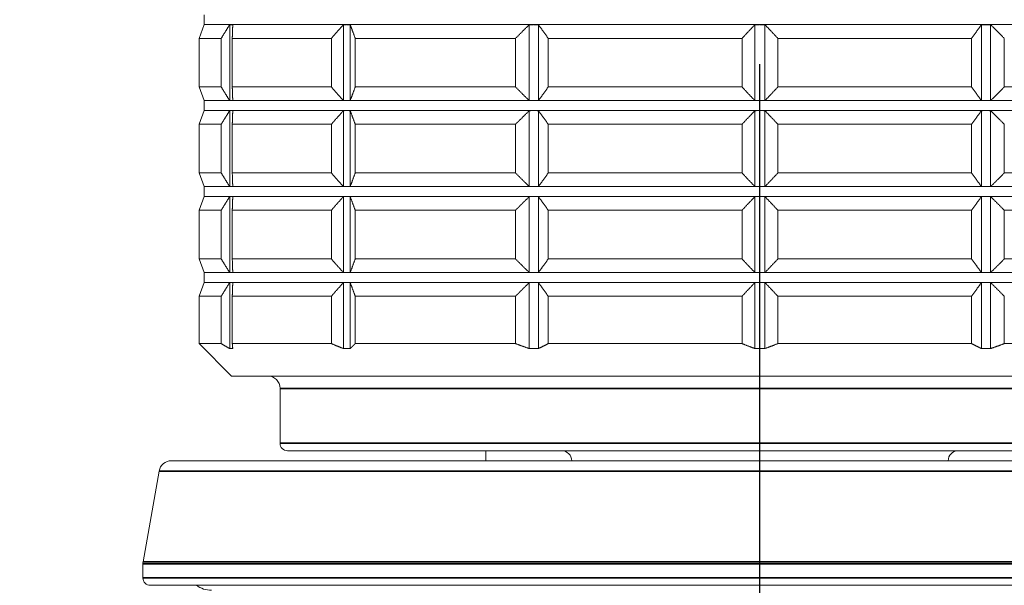
# Model space of a CAD drawing. Units: millimetres. Extents: x 32 to 1156, y -44 to 808.
# Drawn here: x 240 to 279, y 315 to 338 of the extents above; entities that cross this region are included whole.
import ezdxf

# ---------------------------------------------------------------- set-up
doc = ezdxf.new("R2010")
doc.units = ezdxf.units.MM
doc.header["$LTSCALE"] = 4
doc.linetypes.add('CHAIN', pattern=[0.3543, 0.2362, -0.0295, 0.0591, -0.0295])
doc.linetypes.add('DASH_DOT', pattern=[0.182, 0.1181, -0.0295, 0.0049, -0.0295])
doc.layers.add('Centerline (ISO)', color=1, linetype='DASH_DOT', lineweight=25, true_color=0xff0000)
for name, color, linetype, lineweight in [('Dimension (ISO)', 7, 'Continuous', 25), ('Visible (ISO)', 7, 'Continuous', 18), ('Visible Narrow (ISO)', 7, 'Continuous', 35)]:
    doc.layers.add(name, color=color, linetype=linetype, lineweight=lineweight)
doc.styles.add('Samuel Heath (ISO)', font='tahoma.ttf')
doc.dimstyles.new('Samuel Heath (ISO)', dxfattribs={"dimscale": 4, "dimtxt": 3, "dimasz": 2.5, "dimexe": 1, "dimexo": 1.5, "dimgap": 0.762, "dimtad": 0, "dimtih": 1, "dimtoh": 1, "dimdec": 4, "dimlfac": 0.03937, "dimrnd": 1e-08, "dimzin": 1, "dimdsep": 46, "dimlunit": 5, "dimtxsty": 'Samuel Heath (ISO)', "dimcen": 0.09, "dimdle": 10, "dimclrd": 256, "dimclre": 256, "dimclrt": 256, "dimazin": 0, "dimtfac": 1, "dimtmove": 0, "dimatfit": 3, "dimfxl": 0, "dimfrac": 2, "dimtolj": 1, "dimtzin": 0, "dimlwd": 15, "dimlwe": 15, "dimarcsym": 0})

# ---------------------------------------------------------------- blocks, each defined once
blk = doc.blocks.new('*D6')
at = {"layer": 'Defpoints', "color": 0, "transparency": 16777216}
for p in [(180.972, 545.475), (344.422, 545.475), (244.972, 315.475)]:
    blk.add_point(p, dxfattribs=at)
at = {"layer": 'Dimension (ISO)', "lineweight": 15, "transparency": 16777216}
for p, q in [((338.422, 545.475), (176.972, 545.475)), ((180.972, 535.475), (180.972, 441.098)), ((180.972, 325.475), (180.972, 419.851)), ((238.972, 315.475), (176.972, 315.475))]:
    blk.add_line(p, q, dxfattribs=at)
at = {"layer": 'Dimension (ISO)', "transparency": 16777216}
for points in [[(179.306, 535.475), (182.639, 535.475), (180.972, 545.475)], [(179.306, 325.475), (182.639, 325.475), (180.972, 315.475)]]:
    blk.add_solid(points, dxfattribs=at)
at = {"layer": 'Dimension (ISO)', "color": 176, "lineweight": 18, "true_color": 0x000080, "transparency": 16777216, "insert": (180.972, 438.05), "char_height": 12, "attachment_point": 2, "style": 'Samuel Heath (ISO)'}
blk.add_mtext('\\A1;9 1/16', dxfattribs=at)

msp = doc.modelspace()

# ---------------------------------------------------------------- linework, layer by layer
at = {"layer": 'Centerline (ISO)', "linetype": 'CHAIN', "ltscale": 23.990969}
msp.add_line((269.42229, 279.72156), (269.42229, 469.47481), dxfattribs=at)
at = {"layer": 'Visible (ISO)'}
for p, q in [((247.12229, 338.37532), (247.12229, 337.97532)), ((247.12229, 337.97532), (246.92229, 337.42582)), ((247.12229, 337.97532), (248.21373, 337.97532)), ((248.15192, 337.97285), (248.15192, 334.92778)), ((248.21373, 337.97532), (252.85016, 337.97532)), ((252.71633, 337.97285), (252.71633, 334.92778)), ((252.85016, 337.97532), (260.35206, 337.97532)), ((252.98398, 337.97285), (252.98398, 334.92778)), ((260.16935, 337.97285), (260.16935, 334.92778)), ((260.35206, 337.97532), (269.42229, 337.97532)), ((260.53477, 337.97285), (260.53477, 334.92778)), ((269.22229, 337.97285), (269.22229, 334.92778)), ((269.42229, 337.97532), (278.49251, 337.97532)), ((269.62229, 337.97285), (269.62229, 334.92778)), ((278.3098, 337.97285), (278.3098, 334.92778)), ((278.49251, 337.97532), (285.99442, 337.97532)), ((278.67522, 337.97285), (278.67522, 334.92778)), ((246.92229, 337.42582), (247.81254, 337.42582)), ((246.92229, 337.42582), (246.92229, 335.47481)), ((247.81254, 335.47481), (247.81254, 337.42582)), ((248.25629, 337.42582), (252.2296, 337.42582)), ((248.25629, 337.42582), (248.25629, 335.47481)), ((252.2296, 335.47481), (252.2296, 337.42582)), ((253.19049, 337.42582), (259.61944, 337.42582)), ((253.19049, 337.42582), (253.19049, 335.47481)), ((259.61944, 335.47481), (259.61944, 337.42582)), ((260.93131, 337.42582), (268.70428, 337.42582)), ((260.93131, 337.42582), (260.93131, 335.47481)), ((268.70428, 335.47481), (268.70428, 337.42582)), ((270.1403, 337.42582), (277.91326, 337.42582)), ((270.1403, 337.42582), (270.1403, 335.47481)), ((277.91326, 335.47481), (277.91326, 337.42582)), ((279.22514, 337.42582), (279.22514, 335.47481)), ((247.81254, 335.47481), (246.92229, 335.47481)), ((247.12229, 334.92532), (246.92229, 335.47481)), ((252.2296, 335.47481), (248.25629, 335.47481)), ((259.61944, 335.47481), (253.19049, 335.47481)), ((268.70428, 335.47481), (260.93131, 335.47481)), ((277.91326, 335.47481), (270.1403, 335.47481)), ((285.65409, 335.47481), (279.22514, 335.47481)), ((247.12229, 334.92532), (248.21373, 334.92532)), ((247.12229, 334.92532), (247.12229, 334.52532)), ((248.21373, 334.92532), (252.85016, 334.92532)), ((252.85016, 334.92532), (260.35206, 334.92532)), ((260.35206, 334.92532), (269.42229, 334.92532)), ((269.42229, 334.92532), (278.49251, 334.92532)), ((278.49251, 334.92532), (285.99442, 334.92532)), ((247.12229, 334.52532), (246.92229, 333.97582)), ((247.12229, 334.52532), (248.21373, 334.52532)), ((248.15192, 334.52285), (248.15192, 331.47778)), ((248.21373, 334.52532), (252.85016, 334.52532)), ((252.71633, 334.52285), (252.71633, 331.47778)), ((252.85016, 334.52532), (260.35206, 334.52532)), ((252.98398, 334.52285), (252.98398, 331.47778)), ((260.16935, 334.52285), (260.16935, 331.47778)), ((260.35206, 334.52532), (269.42229, 334.52532)), ((260.53477, 334.52285), (260.53477, 331.47778)), ((269.22229, 334.52285), (269.22229, 331.47778)), ((269.42229, 334.52532), (278.49251, 334.52532)), ((269.62229, 334.52285), (269.62229, 331.47778)), ((278.3098, 334.52285), (278.3098, 331.47778)), ((278.49251, 334.52532), (285.99442, 334.52532)), ((278.67522, 334.52285), (278.67522, 331.47778)), ((246.92229, 333.97582), (247.81254, 333.97582)), ((246.92229, 333.97582), (246.92229, 332.02481)), ((247.81254, 332.02481), (247.81254, 333.97582)), ((248.25629, 333.97582), (252.2296, 333.97582)), ((248.25629, 333.97582), (248.25629, 332.02481)), ((252.2296, 332.02481), (252.2296, 333.97582)), ((253.19049, 333.97582), (259.61944, 333.97582)), ((253.19049, 333.97582), (253.19049, 332.02481)), ((259.61944, 332.02481), (259.61944, 333.97582)), ((260.93131, 333.97582), (268.70428, 333.97582)), ((260.93131, 333.97582), (260.93131, 332.02481)), ((268.70428, 332.02481), (268.70428, 333.97582)), ((270.1403, 333.97582), (277.91326, 333.97582)), ((270.1403, 333.97582), (270.1403, 332.02481)), ((277.91326, 332.02481), (277.91326, 333.97582)), ((279.22514, 333.97582), (279.22514, 332.02481)), ((247.81254, 332.02481), (246.92229, 332.02481)), ((247.12229, 331.47532), (246.92229, 332.02481)), ((252.2296, 332.02481), (248.25629, 332.02481)), ((259.61944, 332.02481), (253.19049, 332.02481)), ((268.70428, 332.02481), (260.93131, 332.02481)), ((277.91326, 332.02481), (270.1403, 332.02481)), ((285.65409, 332.02481), (279.22514, 332.02481)), ((247.12229, 331.47532), (248.21373, 331.47532)), ((247.12229, 331.47532), (247.12229, 331.07532)), ((248.21373, 331.47532), (252.85016, 331.47532)), ((252.85016, 331.47532), (260.35206, 331.47532)), ((260.35206, 331.47532), (269.42229, 331.47532)), ((269.42229, 331.47532), (278.49251, 331.47532)), ((278.49251, 331.47532), (285.99442, 331.47532)), ((247.12229, 331.07532), (246.92229, 330.52582)), ((247.12229, 331.07532), (248.21373, 331.07532)), ((248.15192, 331.07285), (248.15192, 328.02778)), ((248.21373, 331.07532), (252.85016, 331.07532)), ((252.71633, 331.07285), (252.71633, 328.02778)), ((252.85016, 331.07532), (260.35206, 331.07532)), ((252.98398, 331.07285), (252.98398, 328.02778)), ((260.16935, 331.07285), (260.16935, 328.02778)), ((260.35206, 331.07532), (269.42229, 331.07532)), ((260.53477, 331.07285), (260.53477, 328.02778)), ((269.22229, 331.07285), (269.22229, 328.02778)), ((269.42229, 331.07532), (278.49251, 331.07532)), ((269.62229, 331.07285), (269.62229, 328.02778)), ((278.3098, 331.07285), (278.3098, 328.02778)), ((278.49251, 331.07532), (285.99442, 331.07532)), ((278.67522, 331.07285), (278.67522, 328.02778)), ((246.92229, 330.52582), (247.81254, 330.52582)), ((246.92229, 330.52582), (246.92229, 328.57481)), ((247.81254, 328.57481), (247.81254, 330.52582)), ((248.25629, 330.52582), (252.2296, 330.52582)), ((248.25629, 330.52582), (248.25629, 328.57481)), ((252.2296, 328.57481), (252.2296, 330.52582)), ((253.19049, 330.52582), (259.61944, 330.52582)), ((253.19049, 330.52582), (253.19049, 328.57481)), ((259.61944, 328.57481), (259.61944, 330.52582)), ((260.93131, 330.52582), (268.70428, 330.52582)), ((260.93131, 330.52582), (260.93131, 328.57481)), ((268.70428, 328.57481), (268.70428, 330.52582)), ((270.1403, 330.52582), (277.91326, 330.52582)), ((270.1403, 330.52582), (270.1403, 328.57481)), ((277.91326, 328.57481), (277.91326, 330.52582)), ((279.22514, 330.52582), (285.65409, 330.52582)), ((279.22514, 330.52582), (279.22514, 328.57481)), ((247.81254, 328.57481), (246.92229, 328.57481)), ((247.12229, 328.02532), (246.92229, 328.57481)), ((252.2296, 328.57481), (248.25629, 328.57481)), ((259.61944, 328.57481), (253.19049, 328.57481)), ((268.70428, 328.57481), (260.93131, 328.57481)), ((277.91326, 328.57481), (270.1403, 328.57481)), ((285.65409, 328.57481), (279.22514, 328.57481)), ((247.12229, 328.02532), (248.21373, 328.02532)), ((247.12229, 328.02532), (247.12229, 327.62532)), ((248.21373, 328.02532), (252.85016, 328.02532)), ((252.85016, 328.02532), (260.35206, 328.02532)), ((260.35206, 328.02532), (269.42229, 328.02532)), ((269.42229, 328.02532), (278.49251, 328.02532)), ((278.49251, 328.02532), (285.99442, 328.02532)), ((247.12229, 327.62532), (246.92229, 327.07582)), ((247.12229, 327.62532), (248.21373, 327.62532)), ((248.15192, 327.62285), (248.15192, 324.97571)), ((248.21373, 327.62532), (252.85016, 327.62532)), ((252.71633, 327.62285), (252.71633, 324.97571)), ((252.85016, 327.62532), (260.35206, 327.62532)), ((252.98398, 327.62285), (252.98398, 324.97571)), ((260.16935, 327.62285), (260.16935, 324.97571)), ((260.35206, 327.62532), (269.42229, 327.62532)), ((260.53477, 327.62285), (260.53477, 324.97571)), ((269.22229, 327.62285), (269.22229, 324.97571)), ((269.42229, 327.62532), (278.49251, 327.62532)), ((269.62229, 327.62285), (269.62229, 324.97571)), ((278.3098, 327.62285), (278.3098, 324.97571)), ((278.49251, 327.62532), (285.99442, 327.62532)), ((278.67522, 327.62285), (278.67522, 324.97571)), ((246.92229, 327.07582), (247.81254, 327.07582)), ((246.92229, 327.07582), (246.92229, 325.17481)), ((247.81254, 325.17481), (247.81254, 327.07582)), ((248.25629, 327.07582), (252.2296, 327.07582)), ((248.25629, 327.07582), (248.25629, 325.17481)), ((252.2296, 325.17481), (252.2296, 327.07582)), ((253.19049, 327.07582), (259.61944, 327.07582)), ((253.19049, 327.07582), (253.19049, 325.17481)), ((259.61944, 325.17481), (259.61944, 327.07582)), ((260.93131, 327.07582), (268.70428, 327.07582)), ((260.93131, 327.07582), (260.93131, 325.17481)), ((268.70428, 325.17481), (268.70428, 327.07582)), ((270.1403, 327.07582), (277.91326, 327.07582)), ((270.1403, 327.07582), (270.1403, 325.17481)), ((277.91326, 325.17481), (277.91326, 327.07582)), ((279.22514, 327.07582), (279.22514, 325.17481)), ((246.92229, 325.17481), (247.81254, 325.17481)), ((248.22229, 323.87481), (246.92229, 325.17481)), ((248.25629, 325.17481), (252.2296, 325.17481)), ((253.19049, 325.17481), (259.61944, 325.17481)), ((260.93131, 325.17481), (268.70428, 325.17481)), ((270.1403, 325.17481), (277.91326, 325.17481)), ((279.22514, 325.17481), (285.65409, 325.17481)), ((290.62229, 323.87481), (248.22229, 323.87481)), ((250.17229, 323.37481), (250.17229, 321.17481)), ((288.37229, 320.87481), (250.47229, 320.87481)), ((258.42229, 320.47481), (258.42229, 320.87481)), ((245.81478, 320.47481), (293.0298, 320.47481)), ((245.32237, 320.06164), (244.67988, 316.41789)), ((244.67229, 316.33107), (244.67229, 315.77481)), ((293.87229, 315.47481), (244.97229, 315.47481))]:
    msp.add_line(p, q, dxfattribs=at)
for centre, radius, start, end in [((249.67229, 323.37481), 0.5, 0, 90), ((250.47229, 321.17481), 0.3, 180, 270), ((261.47229, 320.47481), 0.4, 0, 90), ((277.37229, 320.47481), 0.4, 90, 180), ((245.81478, 319.97481), 0.5, 90, 170), ((245.17229, 316.33107), 0.5, 170, 180), ((244.97229, 315.77481), 0.3, 180, 270), ((247.42229, 316.27481), 1, 233.130102, 270)]:
    msp.add_arc(centre, radius, start, end, dxfattribs=at)
for points, weights in [([(248.15192, 337.97285), (247.98298, 337.70865), (247.81254, 337.42582)], [1.00000070618, 1.00007606298, 1]), ([(248.21373, 337.97532), (248.18283, 337.97532), (248.15192, 337.97285)], [1, 1.00014999717, 1.00027990262]), ([(248.27553, 337.97285), (248.24463, 337.97532), (248.21373, 337.97532)], [1.00027990262, 1.00014999717, 1]), ([(248.25629, 337.42582), (248.26595, 337.70865), (248.27553, 337.97285)], [1, 1.00007606298, 1.00000070618]), ([(252.71633, 337.97285), (252.47405, 337.70865), (252.2296, 337.42582)], [1.00000070618, 1.00007606298, 1]), ([(252.85016, 337.97532), (252.78325, 337.97532), (252.71633, 337.97285)], [1, 1.00014999717, 1.00027990262]), ([(252.98398, 337.97285), (252.91707, 337.97532), (252.85016, 337.97532)], [1.00027990262, 1.00014999717, 1]), ([(253.19049, 337.42582), (253.08678, 337.70865), (252.98398, 337.97285)], [1, 1.00007606298, 1.00000070618]), ([(260.16935, 337.97285), (259.89562, 337.70865), (259.61944, 337.42582)], [1.00000070618, 1.00007606298, 1]), ([(260.35206, 337.97532), (260.26071, 337.97532), (260.16935, 337.97285)], [1, 1.00014999717, 1.00027990262]), ([(260.53477, 337.97285), (260.44341, 337.97532), (260.35206, 337.97532)], [1.00027990262, 1.00014999717, 1]), ([(260.93131, 337.42582), (260.73216, 337.70865), (260.53477, 337.97285)], [1, 1.00007606298, 1.00000070618]), ([(269.22229, 337.97285), (268.96443, 337.70865), (268.70428, 337.42582)], [1.00000070618, 1.00007606298, 1]), ([(269.42229, 337.97532), (269.32229, 337.97532), (269.22229, 337.97285)], [1, 1.00014999717, 1.00027990262]), ([(269.62229, 337.97285), (269.52228, 337.97532), (269.42229, 337.97532)], [1.00027990262, 1.00014999717, 1]), ([(270.1403, 337.42582), (269.88014, 337.70865), (269.62229, 337.97285)], [1, 1.00007606298, 1.00000070618]), ([(278.3098, 337.97285), (278.11242, 337.70865), (277.91326, 337.42582)], [1.00000070618, 1.00007606298, 1]), ([(278.49251, 337.97532), (278.40116, 337.97532), (278.3098, 337.97285)], [1, 1.00014999717, 1.00027990262]), ([(278.67522, 337.97285), (278.58387, 337.97532), (278.49251, 337.97532)], [1.00027990262, 1.00014999717, 1]), ([(279.22514, 337.42582), (278.94896, 337.70865), (278.67522, 337.97285)], [1, 1.00007606297, 1.00000070618]), ([(247.81254, 335.47481), (247.98298, 335.19198), (248.15192, 334.92778)], [1, 1.00007606298, 1.00000070618]), ([(248.27553, 334.92778), (248.26595, 335.19198), (248.25629, 335.47481)], [1.00000070618, 1.00007606298, 1]), ([(252.2296, 335.47481), (252.47405, 335.19198), (252.71633, 334.92778)], [1, 1.00007606298, 1.00000070618]), ([(252.98398, 334.92778), (253.08678, 335.19198), (253.19049, 335.47481)], [1.00000070618, 1.00007606298, 1]), ([(259.61944, 335.47481), (259.89562, 335.19198), (260.16935, 334.92778)], [1, 1.00007606298, 1.00000070618]), ([(260.53477, 334.92778), (260.73216, 335.19198), (260.93131, 335.47481)], [1.00000070618, 1.00007606298, 1]), ([(268.70428, 335.47481), (268.96443, 335.19198), (269.22229, 334.92778)], [1, 1.00007606298, 1.00000070618]), ([(269.62229, 334.92778), (269.88014, 335.19198), (270.1403, 335.47481)], [1.00000070618, 1.00007606297, 1]), ([(277.91326, 335.47481), (278.11242, 335.19198), (278.3098, 334.92778)], [1, 1.00007606299, 1.00000070618]), ([(278.67522, 334.92778), (278.94896, 335.19198), (279.22514, 335.47481)], [1.00000070618, 1.00007606298, 1]), ([(248.15192, 334.92778), (248.18283, 334.92532), (248.21373, 334.92532)], [1.00027990262, 1.00014999717, 1]), ([(248.21373, 334.92532), (248.24463, 334.92532), (248.27553, 334.92778)], [1, 1.00014999717, 1.00027990262]), ([(252.71633, 334.92778), (252.78325, 334.92532), (252.85016, 334.92532)], [1.00027990262, 1.00014999717, 1]), ([(252.85016, 334.92532), (252.91707, 334.92532), (252.98398, 334.92778)], [1, 1.00014999717, 1.00027990262]), ([(260.16935, 334.92778), (260.26071, 334.92532), (260.35206, 334.92532)], [1.00027990262, 1.00014999717, 1]), ([(260.35206, 334.92532), (260.44341, 334.92532), (260.53477, 334.92778)], [1, 1.00014999717, 1.00027990262]), ([(269.22229, 334.92778), (269.32229, 334.92532), (269.42229, 334.92532)], [1.00027990262, 1.00014999717, 1]), ([(269.42229, 334.92532), (269.52228, 334.92532), (269.62229, 334.92778)], [1, 1.00014999717, 1.00027990262]), ([(278.3098, 334.92778), (278.40116, 334.92532), (278.49251, 334.92532)], [1.00027990262, 1.00014999717, 1]), ([(278.49251, 334.92532), (278.58387, 334.92532), (278.67522, 334.92778)], [1, 1.00014999717, 1.00027990262]), ([(248.15192, 334.52285), (247.98298, 334.25865), (247.81254, 333.97582)], [1.00000070618, 1.00007606298, 1]), ([(248.21373, 334.52532), (248.18283, 334.52532), (248.15192, 334.52285)], [1, 1.00014999717, 1.00027990262]), ([(248.27553, 334.52285), (248.24463, 334.52532), (248.21373, 334.52532)], [1.00027990262, 1.00014999717, 1]), ([(248.25629, 333.97582), (248.26595, 334.25865), (248.27553, 334.52285)], [1, 1.00007606298, 1.00000070618]), ([(252.71633, 334.52285), (252.47405, 334.25865), (252.2296, 333.97582)], [1.00000070618, 1.00007606298, 1]), ([(252.85016, 334.52532), (252.78325, 334.52532), (252.71633, 334.52285)], [1, 1.00014999717, 1.00027990262]), ([(252.98398, 334.52285), (252.91707, 334.52532), (252.85016, 334.52532)], [1.00027990262, 1.00014999717, 1]), ([(253.19049, 333.97582), (253.08678, 334.25865), (252.98398, 334.52285)], [1, 1.00007606298, 1.00000070618]), ([(260.16935, 334.52285), (259.89562, 334.25865), (259.61944, 333.97582)], [1.00000070618, 1.00007606298, 1]), ([(260.35206, 334.52532), (260.26071, 334.52532), (260.16935, 334.52285)], [1, 1.00014999717, 1.00027990262]), ([(260.53477, 334.52285), (260.44341, 334.52532), (260.35206, 334.52532)], [1.00027990262, 1.00014999717, 1]), ([(260.93131, 333.97582), (260.73216, 334.25865), (260.53477, 334.52285)], [1, 1.00007606298, 1.00000070618]), ([(269.22229, 334.52285), (268.96443, 334.25865), (268.70428, 333.97582)], [1.00000070618, 1.00007606298, 1]), ([(269.42229, 334.52532), (269.32229, 334.52532), (269.22229, 334.52285)], [1, 1.00014999717, 1.00027990262]), ([(269.62229, 334.52285), (269.52228, 334.52532), (269.42229, 334.52532)], [1.00027990262, 1.00014999717, 1]), ([(270.1403, 333.97582), (269.88014, 334.25865), (269.62229, 334.52285)], [1, 1.00007606299, 1.00000070618]), ([(278.3098, 334.52285), (278.11242, 334.25865), (277.91326, 333.97582)], [1.00000070618, 1.00007606298, 1]), ([(278.49251, 334.52532), (278.40116, 334.52532), (278.3098, 334.52285)], [1, 1.00014999717, 1.00027990262]), ([(278.67522, 334.52285), (278.58387, 334.52532), (278.49251, 334.52532)], [1.00027990262, 1.00014999717, 1]), ([(279.22514, 333.97582), (278.94896, 334.25865), (278.67522, 334.52285)], [1, 1.00007606297, 1.00000070618]), ([(247.81254, 332.02481), (247.98298, 331.74198), (248.15192, 331.47778)], [1, 1.00007606299, 1.00000070618]), ([(248.27553, 331.47778), (248.26595, 331.74198), (248.25629, 332.02481)], [1.00000070618, 1.00007606298, 1]), ([(252.2296, 332.02481), (252.47405, 331.74198), (252.71633, 331.47778)], [1, 1.00007606298, 1.00000070618]), ([(252.98398, 331.47778), (253.08678, 331.74198), (253.19049, 332.02481)], [1.00000070618, 1.00007606299, 1]), ([(259.61944, 332.02481), (259.89562, 331.74198), (260.16935, 331.47778)], [1, 1.00007606298, 1.00000070618]), ([(260.53477, 331.47778), (260.73216, 331.74198), (260.93131, 332.02481)], [1.00000070618, 1.00007606298, 1]), ([(268.70428, 332.02481), (268.96443, 331.74198), (269.22229, 331.47778)], [1, 1.00007606298, 1.00000070618]), ([(269.62229, 331.47778), (269.88014, 331.74198), (270.1403, 332.02481)], [1.00000070618, 1.00007606298, 1]), ([(277.91326, 332.02481), (278.11242, 331.74198), (278.3098, 331.47778)], [1, 1.00007606298, 1.00000070618]), ([(278.67522, 331.47778), (278.94896, 331.74198), (279.22514, 332.02481)], [1.00000070618, 1.00007606297, 1]), ([(248.15192, 331.47778), (248.18283, 331.47532), (248.21373, 331.47532)], [1.00027990262, 1.00014999717, 1]), ([(248.21373, 331.47532), (248.24463, 331.47532), (248.27553, 331.47778)], [1, 1.00014999717, 1.00027990262]), ([(252.71633, 331.47778), (252.78325, 331.47532), (252.85016, 331.47532)], [1.00027990262, 1.00014999717, 1]), ([(252.85016, 331.47532), (252.91707, 331.47532), (252.98398, 331.47778)], [1, 1.00014999717, 1.00027990262]), ([(260.16935, 331.47778), (260.26071, 331.47532), (260.35206, 331.47532)], [1.00027990262, 1.00014999717, 1]), ([(260.35206, 331.47532), (260.44341, 331.47532), (260.53477, 331.47778)], [1, 1.00014999717, 1.00027990262]), ([(269.22229, 331.47778), (269.32229, 331.47532), (269.42229, 331.47532)], [1.00027990262, 1.00014999717, 1]), ([(269.42229, 331.47532), (269.52228, 331.47532), (269.62229, 331.47778)], [1, 1.00014999717, 1.00027990262]), ([(278.3098, 331.47778), (278.40116, 331.47532), (278.49251, 331.47532)], [1.00027990262, 1.00014999717, 1]), ([(278.49251, 331.47532), (278.58387, 331.47532), (278.67522, 331.47778)], [1, 1.00014999717, 1.00027990262]), ([(248.15192, 331.07285), (247.98298, 330.80865), (247.81254, 330.52582)], [1.00000070618, 1.00007606299, 1]), ([(248.21373, 331.07532), (248.18283, 331.07532), (248.15192, 331.07285)], [1, 1.00014999717, 1.00027990262]), ([(248.27553, 331.07285), (248.24463, 331.07532), (248.21373, 331.07532)], [1.00027990262, 1.00014999717, 1]), ([(248.25629, 330.52582), (248.26595, 330.80865), (248.27553, 331.07285)], [1, 1.00007606298, 1.00000070618]), ([(252.71633, 331.07285), (252.47405, 330.80865), (252.2296, 330.52582)], [1.00000070618, 1.00007606298, 1]), ([(252.85016, 331.07532), (252.78325, 331.07532), (252.71633, 331.07285)], [1, 1.00014999717, 1.00027990262]), ([(252.98398, 331.07285), (252.91707, 331.07532), (252.85016, 331.07532)], [1.00027990262, 1.00014999717, 1]), ([(253.19049, 330.52582), (253.08678, 330.80865), (252.98398, 331.07285)], [1, 1.00007606298, 1.00000070618]), ([(260.16935, 331.07285), (259.89562, 330.80865), (259.61944, 330.52582)], [1.00000070618, 1.00007606297, 1]), ([(260.35206, 331.07532), (260.26071, 331.07532), (260.16935, 331.07285)], [1, 1.00014999717, 1.00027990262]), ([(260.53477, 331.07285), (260.44341, 331.07532), (260.35206, 331.07532)], [1.00027990262, 1.00014999717, 1]), ([(260.93131, 330.52582), (260.73216, 330.80865), (260.53477, 331.07285)], [1, 1.00007606298, 1.00000070618]), ([(269.22229, 331.07285), (268.96443, 330.80865), (268.70428, 330.52582)], [1.00000070618, 1.00007606299, 1]), ([(269.42229, 331.07532), (269.32229, 331.07532), (269.22229, 331.07285)], [1, 1.00014999717, 1.00027990262]), ([(269.62229, 331.07285), (269.52228, 331.07532), (269.42229, 331.07532)], [1.00027990262, 1.00014999717, 1]), ([(270.1403, 330.52582), (269.88014, 330.80865), (269.62229, 331.07285)], [1, 1.00007606298, 1.00000070618]), ([(278.3098, 331.07285), (278.11242, 330.80865), (277.91326, 330.52582)], [1.00000070618, 1.00007606298, 1]), ([(278.49251, 331.07532), (278.40116, 331.07532), (278.3098, 331.07285)], [1, 1.00014999717, 1.00027990262]), ([(278.67522, 331.07285), (278.58387, 331.07532), (278.49251, 331.07532)], [1.00027990262, 1.00014999717, 1]), ([(279.22514, 330.52582), (278.94896, 330.80865), (278.67522, 331.07285)], [1, 1.00007606297, 1.00000070618]), ([(247.81254, 328.57481), (247.98298, 328.29198), (248.15192, 328.02778)], [1, 1.00007606298, 1.00000070618]), ([(248.27553, 328.02778), (248.26595, 328.29198), (248.25629, 328.57481)], [1.00000070618, 1.00007606298, 1]), ([(252.2296, 328.57481), (252.47405, 328.29198), (252.71633, 328.02778)], [1, 1.00007606298, 1.00000070618]), ([(252.98398, 328.02778), (253.08678, 328.29198), (253.19049, 328.57481)], [1.00000070618, 1.00007606299, 1]), ([(259.61944, 328.57481), (259.89562, 328.29198), (260.16935, 328.02778)], [1, 1.00007606297, 1.00000070618]), ([(260.53477, 328.02778), (260.73216, 328.29198), (260.93131, 328.57481)], [1.00000070618, 1.00007606298, 1]), ([(268.70428, 328.57481), (268.96443, 328.29198), (269.22229, 328.02778)], [1, 1.00007606299, 1.00000070618]), ([(269.62229, 328.02778), (269.88014, 328.29198), (270.1403, 328.57481)], [1.00000070618, 1.00007606298, 1]), ([(277.91326, 328.57481), (278.11242, 328.29198), (278.3098, 328.02778)], [1, 1.00007606299, 1.00000070618]), ([(278.67522, 328.02778), (278.94896, 328.29198), (279.22514, 328.57481)], [1.00000070618, 1.00007606298, 1]), ([(248.15192, 328.02778), (248.18283, 328.02532), (248.21373, 328.02532)], [1.00027990262, 1.00014999717, 1]), ([(248.21373, 328.02532), (248.24463, 328.02532), (248.27553, 328.02778)], [1, 1.00014999717, 1.00027990262]), ([(252.71633, 328.02778), (252.78325, 328.02532), (252.85016, 328.02532)], [1.00027990262, 1.00014999717, 1]), ([(252.85016, 328.02532), (252.91707, 328.02532), (252.98398, 328.02778)], [1, 1.00014999717, 1.00027990262]), ([(260.16935, 328.02778), (260.26071, 328.02532), (260.35206, 328.02532)], [1.00027990262, 1.00014999717, 1]), ([(260.35206, 328.02532), (260.44341, 328.02532), (260.53477, 328.02778)], [1, 1.00014999717, 1.00027990262]), ([(269.22229, 328.02778), (269.32229, 328.02532), (269.42229, 328.02532)], [1.00027990262, 1.00014999717, 1]), ([(269.42229, 328.02532), (269.52228, 328.02532), (269.62229, 328.02778)], [1, 1.00014999717, 1.00027990262]), ([(278.3098, 328.02778), (278.40116, 328.02532), (278.49251, 328.02532)], [1.00027990262, 1.00014999717, 1]), ([(278.49251, 328.02532), (278.58387, 328.02532), (278.67522, 328.02778)], [1, 1.00014999717, 1.00027990262]), ([(248.15192, 327.62285), (247.98298, 327.35865), (247.81254, 327.07582)], [1.00000070618, 1.00007606298, 1]), ([(248.21373, 327.62532), (248.18283, 327.62532), (248.15192, 327.62285)], [1, 1.00014999717, 1.00027990262]), ([(248.27553, 327.62285), (248.24463, 327.62532), (248.21373, 327.62532)], [1.00027990262, 1.00014999717, 1]), ([(248.25629, 327.07582), (248.26595, 327.35865), (248.27553, 327.62285)], [1, 1.00007606297, 1.00000070618]), ([(252.71633, 327.62285), (252.47405, 327.35865), (252.2296, 327.07582)], [1.00000070618, 1.00007606298, 1]), ([(252.85016, 327.62532), (252.78325, 327.62532), (252.71633, 327.62285)], [1, 1.00014999717, 1.00027990262]), ([(252.98398, 327.62285), (252.91707, 327.62532), (252.85016, 327.62532)], [1.00027990262, 1.00014999717, 1]), ([(253.19049, 327.07582), (253.08678, 327.35865), (252.98398, 327.62285)], [1, 1.00007606298, 1.00000070618]), ([(260.16935, 327.62285), (259.89562, 327.35865), (259.61944, 327.07582)], [1.00000070618, 1.00007606298, 1]), ([(260.35206, 327.62532), (260.26071, 327.62532), (260.16935, 327.62285)], [1, 1.00014999717, 1.00027990262]), ([(260.53477, 327.62285), (260.44341, 327.62532), (260.35206, 327.62532)], [1.00027990262, 1.00014999717, 1]), ([(260.93131, 327.07582), (260.73216, 327.35865), (260.53477, 327.62285)], [1, 1.00007606297, 1.00000070618]), ([(269.22229, 327.62285), (268.96443, 327.35865), (268.70428, 327.07582)], [1.00000070618, 1.00007606298, 1]), ([(269.42229, 327.62532), (269.32229, 327.62532), (269.22229, 327.62285)], [1, 1.00014999717, 1.00027990262]), ([(269.62229, 327.62285), (269.52228, 327.62532), (269.42229, 327.62532)], [1.00027990262, 1.00014999717, 1]), ([(270.1403, 327.07582), (269.88014, 327.35865), (269.62229, 327.62285)], [1, 1.00007606298, 1.00000070618]), ([(278.3098, 327.62285), (278.11242, 327.35865), (277.91326, 327.07582)], [1.00000070618, 1.00007606297, 1]), ([(278.49251, 327.62532), (278.40116, 327.62532), (278.3098, 327.62285)], [1, 1.00014999717, 1.00027990262]), ([(278.67522, 327.62285), (278.58387, 327.62532), (278.49251, 327.62532)], [1.00027990262, 1.00014999717, 1]), ([(279.22514, 327.07582), (278.94896, 327.35865), (278.67522, 327.62285)], [1, 1.00007606298, 1.00000070618]), ([(248.15192, 324.97571), (247.98298, 325.07187), (247.81254, 325.17481)], [1, 1.00007570987, 1]), ([(248.25629, 325.17481), (248.26595, 325.07187), (248.27553, 324.97571)], [1, 1.00007570986, 1]), ([(252.71633, 324.97571), (252.47405, 325.07187), (252.2296, 325.17481)], [1, 1.00007570987, 1]), ([(253.19049, 325.17481), (253.08678, 325.07187), (252.98398, 324.97571)], [1, 1.00007570986, 1]), ([(260.16935, 324.97571), (259.89562, 325.07187), (259.61944, 325.17481)], [1, 1.00007570987, 1]), ([(260.93131, 325.17481), (260.73216, 325.07187), (260.53477, 324.97571)], [1, 1.00007570986, 1]), ([(269.22229, 324.97571), (268.96443, 325.07187), (268.70428, 325.17481)], [1.00118697777, 1.00066906766, 1]), ([(270.1403, 325.17481), (269.88014, 325.07187), (269.62229, 324.97571)], [1, 1.00066906766, 1.00118697777]), ([(278.3098, 324.97571), (278.11242, 325.07187), (277.91326, 325.17481)], [1, 1.00007570986, 1]), ([(279.22514, 325.17481), (278.94896, 325.07187), (278.67522, 324.97571)], [1, 1.00007570987, 1]), ([(248.27553, 324.97571), (248.21373, 324.97392), (248.15192, 324.97571)], [1.00446410658, 1.00450450329, 1.00446410658]), ([(252.98398, 324.97571), (252.85016, 324.97392), (252.71633, 324.97571)], [1.00446410658, 1.00450450329, 1.00446410658]), ([(260.53477, 324.97571), (260.35206, 324.97392), (260.16935, 324.97571)], [1.00446410658, 1.00450450329, 1.00446410658]), ([(269.62229, 324.97571), (269.42229, 324.97392), (269.22229, 324.97571)], [1.00446410658, 1.00450450329, 1.00446410658]), ([(278.67522, 324.97571), (278.49251, 324.97392), (278.3098, 324.97571)], [1.00446410658, 1.00450450329, 1.00446410658])]:
    msp.add_rational_spline(points, weights, degree=2, dxfattribs=at)
at = {"layer": 'Visible Narrow (ISO)'}
for p, q in [((288.67229, 323.37481), (250.17229, 323.37481)), ((250.17229, 321.17481), (288.67229, 321.17481)), ((293.5222, 320.06164), (245.32237, 320.06164)), ((244.67988, 316.41789), (294.16469, 316.41789)), ((294.17229, 316.33107), (244.67229, 316.33107)), ((244.67229, 315.77481), (294.17229, 315.77481))]:
    msp.add_line(p, q, dxfattribs=at)

# ---------------------------------------------------------------- dimensions: what is measured, and where the dimension line sits
at = {"layer": 'Dimension (ISO)', "lineweight": 18}
dim = msp.add_linear_dim(base=(180.97229, 545.47481), p1=(244.97229, 315.47481), p2=(344.42229, 545.47481), angle=270, dimstyle='Samuel Heath (ISO)', override={"dimgap": 0.762, "dimdec": 4, "dimlfac": 0.03937, "dimtol": 0, "dimlim": 0, "dimtp": 0, "dimtm": 0, "dimtdec": 2, "dimtofl": 0, "dimatfit": 1}, dxfattribs=at)
dim.commit()
dim.dimension.update_dxf_attribs({"geometry": '*D6', "text_midpoint": (180.97229, 430.47481), "dimtype": 160})

doc.saveas('drawing.dxf')
